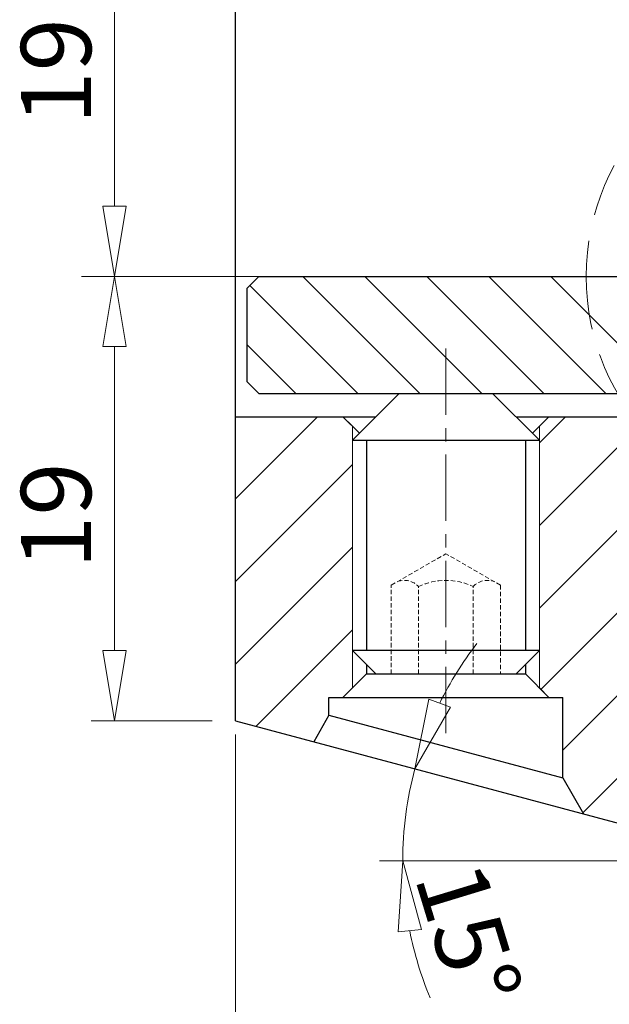
# Model space of a CAD drawing. Units: millimetres. Extents: x 5 to 292, y -203 to -7.
# Drawn here: x 143 to 176, y -107 to -51 of the extents above; entities that cross this region are included whole.
import ezdxf

# ---------------------------------------------------------------- set-up
doc = ezdxf.new("R2010")
doc.units = ezdxf.units.MM
doc.header["$MEASUREMENT"] = 0
for name, pattern in [('AI-Linetype-1', [14, 8.75, -1.75, 1.75, -1.75]), ('AI-Linetype-11', [23.999999, 15, -3, 3, -3]), ('AI-Linetype-17', [0.375, 0.25, -0.125]), ('AI-Linetype-18', [0.375, 0.25, -0.125]), ('AI-Linetype-19', [0.375, 0.25, -0.125]), ('AI-Linetype-20', [0.375, 0.25, -0.125]), ('AI-Linetype-21', [0.375, 0.25, -0.125]), ('AI-Linetype-22', [0.375, 0.25, -0.125]), ('AI-Linetype-23', [0.375, 0.25, -0.125]), ('AI-Linetype-24', [0.375, 0.25, -0.125]), ('AI-Linetype-25', [0.375, 0.25, -0.125]), ('AI-Linetype-3', [6, 3.75, -0.75, 0.75, -0.75]), ('AI-Linetype-67', [4.5, 3, -1.5])]:
    doc.linetypes.add(name, pattern=pattern)
doc.layers.add('Ebene 1', color=7, linetype='Continuous')

# ---------------------------------------------------------------- blocks, each defined once
blk = doc.blocks.new('block 2')
at = {"layer": 'Ebene 1', "color": 9, "linetype": 'AI-Linetype-1', "lineweight": 9, "true_color": 0xc0bfbf}
blk.add_lwpolyline([(146.561, -65.684), (257.523, -65.684)], dxfattribs=at)
blk = doc.blocks.new('block 4')
at = {"layer": 'Ebene 1', "color": 9, "linetype": 'AI-Linetype-3', "lineweight": 9, "true_color": 0xc0bfbf}
blk.add_lwpolyline([(167.145, -69.751), (167.145, -92.127)], dxfattribs=at)
blk = doc.blocks.new('block 12')
at = {"layer": 'Ebene 1', "color": 9, "linetype": 'AI-Linetype-11', "lineweight": 9, "true_color": 0xc0bfbf}
blk.add_lwpolyline([(150.846, -65.684), (248.599, -65.684)], dxfattribs=at)
blk = doc.blocks.new('block 15')
at = {"layer": 'Ebene 1', "lineweight": 0}
for points in [[(161.86, -88.94), (161.331, -89.468), (160.538, -89.468), (160.538, -90.484), (159.678, -91.974), (155.253, -90.789), (155.253, -73.611), (161.33, -73.611), (161.86, -74.141), (161.86, -88.94)], [(155.253, -78.253), (159.895, -73.611)], [(194.893, -97.395), (193.571, -98.716), (184.84, -98.716), (174.927, -96.06), (173.751, -94.024), (173.751, -89.468), (172.959, -89.468), (172.43, -88.94), (172.43, -74.141), (172.96, -73.611), (195.883, -73.611), (197.205, -74.933), (197.205, -80.218), (194.893, -80.218), (194.893, -97.395)], [(172.43, -75.091), (173.91, -73.611)], [(172.43, -79.763), (178.581, -73.611)], [(172.43, -84.434), (183.253, -73.611)], [(172.513, -89.023), (187.924, -73.611)], [(173.751, -92.456), (192.596, -73.611)], [(174.887, -95.992), (196.576, -74.303)], [(155.253, -82.925), (161.86, -76.318)], [(155.253, -87.597), (161.86, -80.99)], [(156.42, -91.101), (161.86, -85.662)]]:
    blk.add_lwpolyline(points, dxfattribs=at)
blk = doc.blocks.new('block 17')
at = {"layer": 'Ebene 1', "lineweight": 0}
for points in [[(156.574, -72.29), (155.914, -71.629), (155.914, -66.344), (156.574, -65.684), (197.403, -65.684), (197.535, -65.816), (197.535, -72.158), (197.403, -72.29), (156.574, -72.29)], [(156.065, -66.193), (162.163, -72.29)], [(159.06, -65.684), (165.666, -72.29)], [(162.563, -65.684), (169.17, -72.29)], [(166.067, -65.684), (172.674, -72.29)], [(169.571, -65.684), (176.177, -72.29)], [(173.074, -65.684), (179.681, -72.29)], [(155.914, -69.545), (158.659, -72.29)]]:
    blk.add_lwpolyline(points, dxfattribs=at)
blk = doc.blocks.new('block 39')
at = {"layer": 'Ebene 1', "color": 7, "lineweight": 25, "true_color": 0xffffff}
blk.add_lwpolyline([(155.253, -90.789), (155.253, -40.579)], dxfattribs=at)
blk = doc.blocks.new('block 42')
at = {"layer": 'Ebene 1', "color": 7, "lineweight": 25, "true_color": 0xffffff}
blk.add_lwpolyline([(155.253, -90.789), (184.84, -98.716)], dxfattribs=at)
blk = doc.blocks.new('block 44')
at = {"layer": 'Ebene 1', "color": 7, "lineweight": 25, "true_color": 0xffffff}
blk.add_lwpolyline([(155.253, -73.611), (163.181, -73.611)], dxfattribs=at)
blk = doc.blocks.new('block 45')
at = {"layer": 'Ebene 1', "color": 7, "lineweight": 25, "true_color": 0xffffff}
blk.add_lwpolyline([(171.109, -73.611), (197.535, -73.611)], dxfattribs=at)
blk = doc.blocks.new('block 70')
at = {"layer": 'Ebene 1', "color": 7, "lineweight": 25, "true_color": 0xffffff}
blk.add_lwpolyline([(155.914, -71.629), (155.914, -66.344)], dxfattribs=at)
blk = doc.blocks.new('block 72')
at = {"layer": 'Ebene 1', "color": 7, "lineweight": 25, "true_color": 0xffffff}
blk.add_lwpolyline([(156.574, -65.684), (243.781, -65.684)], dxfattribs=at)
blk = doc.blocks.new('block 73')
at = {"layer": 'Ebene 1', "color": 7, "lineweight": 25, "true_color": 0xffffff}
blk.add_lwpolyline([(156.574, -72.29), (197.535, -72.29)], dxfattribs=at)
blk = doc.blocks.new('block 75')
at = {"layer": 'Ebene 1', "color": 7, "lineweight": 25, "true_color": 0xffffff}
blk.add_lwpolyline([(156.574, -72.29), (155.914, -71.629)], dxfattribs=at)
blk = doc.blocks.new('block 76')
at = {"layer": 'Ebene 1', "color": 7, "lineweight": 25, "true_color": 0xffffff}
blk.add_lwpolyline([(155.914, -66.344), (156.574, -65.684)], dxfattribs=at)
blk = doc.blocks.new('block 87')
at = {"layer": 'Ebene 1', "color": 7, "lineweight": 25, "true_color": 0xffffff}
blk.add_lwpolyline([(160.538, -90.484), (173.751, -94.024)], dxfattribs=at)
blk = doc.blocks.new('block 88')
at = {"layer": 'Ebene 1', "color": 7, "lineweight": 25, "true_color": 0xffffff}
blk.add_lwpolyline([(173.751, -94.024), (174.927, -96.06)], dxfattribs=at)
blk = doc.blocks.new('block 89')
at = {"layer": 'Ebene 1', "color": 7, "lineweight": 25, "true_color": 0xffffff}
blk.add_lwpolyline([(173.751, -94.024), (173.751, -89.468)], dxfattribs=at)
blk = doc.blocks.new('block 90')
at = {"layer": 'Ebene 1', "color": 7, "lineweight": 25, "true_color": 0xffffff}
blk.add_lwpolyline([(160.538, -89.468), (173.751, -89.468)], dxfattribs=at)
blk = doc.blocks.new('block 91')
at = {"layer": 'Ebene 1', "color": 7, "lineweight": 25, "true_color": 0xffffff}
blk.add_lwpolyline([(162.652, -88.147), (171.637, -88.147)], dxfattribs=at)
blk = doc.blocks.new('block 92')
at = {"layer": 'Ebene 1', "color": 7, "lineweight": 25, "true_color": 0xffffff}
blk.add_lwpolyline([(172.959, -89.468), (171.637, -88.147)], dxfattribs=at)
blk = doc.blocks.new('block 93')
at = {"layer": 'Ebene 1', "color": 7, "lineweight": 25, "true_color": 0xffffff}
blk.add_lwpolyline([(171.637, -74.934), (171.637, -86.825)], dxfattribs=at)
blk = doc.blocks.new('block 94')
at = {"layer": 'Ebene 1', "color": 7, "lineweight": 25, "true_color": 0xffffff}
blk.add_lwpolyline([(171.637, -87.617), (171.637, -88.147)], dxfattribs=at)
blk = doc.blocks.new('block 95')
at = {"layer": 'Ebene 1', "color": 7, "lineweight": 25, "true_color": 0xffffff}
blk.add_lwpolyline([(160.538, -90.484), (160.538, -89.468)], dxfattribs=at)
blk = doc.blocks.new('block 96')
at = {"layer": 'Ebene 1', "color": 7, "lineweight": 25, "true_color": 0xffffff}
blk.add_lwpolyline([(161.331, -89.468), (162.652, -88.147)], dxfattribs=at)
blk = doc.blocks.new('block 97')
at = {"layer": 'Ebene 1', "color": 7, "lineweight": 25, "true_color": 0xffffff}
blk.add_lwpolyline([(162.652, -74.934), (162.652, -86.825)], dxfattribs=at)
blk = doc.blocks.new('block 98')
at = {"layer": 'Ebene 1', "color": 7, "lineweight": 25, "true_color": 0xffffff}
blk.add_lwpolyline([(162.652, -87.617), (162.652, -88.147)], dxfattribs=at)
blk = doc.blocks.new('block 99')
at = {"layer": 'Ebene 1', "color": 7, "lineweight": 25, "true_color": 0xffffff}
blk.add_lwpolyline([(171.637, -74.934), (171.638, -74.933)], dxfattribs=at)
blk = doc.blocks.new('block 100')
at = {"layer": 'Ebene 1', "color": 7, "lineweight": 25, "true_color": 0xffffff}
blk.add_lwpolyline([(172.034, -74.537), (172.959, -73.612)], dxfattribs=at)
blk = doc.blocks.new('block 101')
at = {"layer": 'Ebene 1', "color": 7, "lineweight": 25, "true_color": 0xffffff}
blk.add_lwpolyline([(162.652, -74.934), (171.637, -74.934)], dxfattribs=at)
blk = doc.blocks.new('block 102')
at = {"layer": 'Ebene 1', "color": 7, "lineweight": 25, "true_color": 0xffffff}
blk.add_lwpolyline([(162.652, -74.934), (162.652, -74.933)], dxfattribs=at)
blk = doc.blocks.new('block 103')
at = {"layer": 'Ebene 1', "color": 7, "lineweight": 25, "true_color": 0xffffff}
blk.add_lwpolyline([(162.256, -74.537), (161.331, -73.612)], dxfattribs=at)
blk = doc.blocks.new('block 104')
at = {"layer": 'Ebene 1', "color": 7, "lineweight": 25, "true_color": 0xffffff}
blk.add_lwpolyline([(160.538, -90.484), (159.678, -91.974)], dxfattribs=at)
blk = doc.blocks.new('block 105')
at = {"layer": 'Ebene 1', "color": 7, "lineweight": 25, "true_color": 0xffffff}
blk.add_lwpolyline([(163.181, -88.146), (161.86, -86.825)], dxfattribs=at)
blk = doc.blocks.new('block 106')
at = {"layer": 'Ebene 1', "color": 7, "lineweight": 25, "true_color": 0xffffff}
blk.add_lwpolyline([(164.502, -72.29), (161.86, -74.933)], dxfattribs=at)
blk = doc.blocks.new('block 107')
at = {"layer": 'Ebene 1', "color": 7, "lineweight": 25, "true_color": 0xffffff}
blk.add_lwpolyline([(171.109, -88.146), (172.43, -86.825)], dxfattribs=at)
blk = doc.blocks.new('block 108')
at = {"layer": 'Ebene 1', "color": 7, "lineweight": 25, "true_color": 0xffffff}
blk.add_lwpolyline([(169.788, -72.29), (172.43, -74.933)], dxfattribs=at)
blk = doc.blocks.new('block 109')
at = {"layer": 'Ebene 1', "color": 7, "lineweight": 25, "true_color": 0xffffff}
blk.add_lwpolyline([(163.181, -88.146), (171.109, -88.146)], dxfattribs=at)
blk = doc.blocks.new('block 110')
at = {"layer": 'Ebene 1', "color": 7, "lineweight": 25, "true_color": 0xffffff}
blk.add_lwpolyline([(164.502, -72.29), (169.788, -72.29)], dxfattribs=at)
blk = doc.blocks.new('block 111')
at = {"layer": 'Ebene 1', "color": 7, "lineweight": 25, "true_color": 0xffffff}
blk.add_lwpolyline([(161.86, -74.933), (172.43, -74.933)], dxfattribs=at)
blk = doc.blocks.new('block 112')
at = {"layer": 'Ebene 1', "color": 7, "lineweight": 25, "true_color": 0xffffff}
blk.add_lwpolyline([(171.637, -74.933), (171.637, -86.825)], dxfattribs=at)
blk = doc.blocks.new('block 113')
at = {"layer": 'Ebene 1', "color": 7, "lineweight": 25, "true_color": 0xffffff}
blk.add_lwpolyline([(162.652, -74.933), (162.652, -86.825)], dxfattribs=at)
blk = doc.blocks.new('block 114')
at = {"layer": 'Ebene 1', "color": 7, "lineweight": 25, "true_color": 0xffffff}
blk.add_lwpolyline([(172.43, -86.825), (161.86, -86.825)], dxfattribs=at)
blk = doc.blocks.new('block 320')
at = {"layer": 'Ebene 1', "color": 8, "lineweight": 9, "true_color": 0x7f8080}
blk.add_lwpolyline([(172.43, -88.94), (172.43, -74.141)], dxfattribs=at)
blk = doc.blocks.new('block 321')
at = {"layer": 'Ebene 1', "color": 8, "lineweight": 9, "true_color": 0x7f8080}
blk.add_lwpolyline([(161.86, -88.94), (161.86, -74.141)], dxfattribs=at)
blk = doc.blocks.new('block 322')
at = {"layer": 'Ebene 1', "color": 8, "lineweight": 9, "true_color": 0x7f8080}
blk.add_lwpolyline([(161.86, -86.825), (161.86, -74.933)], dxfattribs=at)
blk = doc.blocks.new('block 323')
at = {"layer": 'Ebene 1', "color": 8, "lineweight": 9, "true_color": 0x7f8080}
blk.add_lwpolyline([(172.43, -86.825), (172.43, -74.933)], dxfattribs=at)
blk = doc.blocks.new('block 362')
at = {"layer": 'Ebene 1', "color": 8, "lineweight": 9, "true_color": 0x7f8080}
blk.add_lwpolyline([(155.253, -91.577), (155.253, -135.182)], dxfattribs=at)
blk = doc.blocks.new('block 371')
at = {"layer": 'Ebene 1', "color": 8, "lineweight": 9, "true_color": 0x7f8080}
blk.add_lwpolyline([(155.253, -91.577), (155.253, -118.623)], dxfattribs=at)
blk = doc.blocks.new('block 475')
at = {"layer": 'Ebene 1', "color": 8, "lineweight": 9, "true_color": 0x7f8080}
blk.add_lwpolyline([(153.932, -65.684), (147.101, -65.684)], dxfattribs=at)
blk = doc.blocks.new('block 476')
at = {"layer": 'Ebene 1', "color": 8, "lineweight": 9, "true_color": 0x7f8080}
blk.add_lwpolyline([(148.422, -44.543), (148.422, -61.72)], dxfattribs=at)
blk = doc.blocks.new('block 480')
at = {"layer": 'Ebene 1', "color": 8, "lineweight": 9, "true_color": 0x7f8080}
blk.add_lwpolyline([(149.083, -61.72), (148.422, -65.684)], dxfattribs=at)
blk = doc.blocks.new('block 481')
at = {"layer": 'Ebene 1', "color": 8, "lineweight": 9, "true_color": 0x7f8080}
blk.add_lwpolyline([(148.422, -65.684), (147.761, -61.72)], dxfattribs=at)
blk = doc.blocks.new('block 482')
at = {"layer": 'Ebene 1', "color": 8, "lineweight": 9, "true_color": 0x7f8080}
blk.add_lwpolyline([(149.083, -61.72), (147.761, -61.72)], dxfattribs=at)
blk = doc.blocks.new('block 483')
at = {"layer": 'Ebene 1', "color": 22, "true_color": 0xe42420, "insert": (147.101, -57.095), "char_height": 3.96394, "attachment_point": 7, "rotation": 90}
blk.add_mtext('\\fMyriad Pro|b0|i0|c0|p34;\\W1;19', dxfattribs=at)
blk = doc.blocks.new('block 484')
at = {"layer": 'Ebene 1', "color": 8, "lineweight": 9, "true_color": 0x7f8080}
blk.add_lwpolyline([(153.932, -65.684), (147.101, -65.684)], dxfattribs=at)
blk = doc.blocks.new('block 485')
at = {"layer": 'Ebene 1', "color": 8, "lineweight": 9, "true_color": 0x7f8080}
blk.add_lwpolyline([(153.932, -90.789), (147.101, -90.789)], dxfattribs=at)
blk = doc.blocks.new('block 486')
at = {"layer": 'Ebene 1', "color": 8, "lineweight": 9, "true_color": 0x7f8080}
blk.add_lwpolyline([(148.422, -69.647), (148.422, -86.825)], dxfattribs=at)
blk = doc.blocks.new('block 487')
at = {"layer": 'Ebene 1', "color": 8, "lineweight": 9, "true_color": 0x7f8080}
blk.add_lwpolyline([(147.761, -69.647), (148.422, -65.684)], dxfattribs=at)
blk = doc.blocks.new('block 488')
at = {"layer": 'Ebene 1', "color": 8, "lineweight": 9, "true_color": 0x7f8080}
blk.add_lwpolyline([(148.422, -65.684), (149.083, -69.647)], dxfattribs=at)
blk = doc.blocks.new('block 489')
at = {"layer": 'Ebene 1', "color": 8, "lineweight": 9, "true_color": 0x7f8080}
blk.add_lwpolyline([(147.761, -69.647), (149.083, -69.647)], dxfattribs=at)
blk = doc.blocks.new('block 490')
at = {"layer": 'Ebene 1', "color": 8, "lineweight": 9, "true_color": 0x7f8080}
blk.add_lwpolyline([(149.083, -86.825), (148.422, -90.789)], dxfattribs=at)
blk = doc.blocks.new('block 491')
at = {"layer": 'Ebene 1', "color": 8, "lineweight": 9, "true_color": 0x7f8080}
blk.add_lwpolyline([(148.422, -90.789), (147.761, -86.825)], dxfattribs=at)
blk = doc.blocks.new('block 492')
at = {"layer": 'Ebene 1', "color": 8, "lineweight": 9, "true_color": 0x7f8080}
blk.add_lwpolyline([(149.083, -86.825), (147.761, -86.825)], dxfattribs=at)
blk = doc.blocks.new('block 493')
at = {"layer": 'Ebene 1', "color": 22, "true_color": 0xe42420, "insert": (147.101, -82.2), "char_height": 3.96394, "attachment_point": 7, "rotation": 90}
blk.add_mtext('\\fMyriad Pro|b0|i0|c0|p34;\\W1;19', dxfattribs=at)
blk = doc.blocks.new('block 494')
at = {"layer": 'Ebene 1', "color": 8, "lineweight": 9, "true_color": 0x7f8080}
blk.add_lwpolyline([(183.519, -98.716), (163.39, -98.716)], dxfattribs=at)
blk = doc.blocks.new('block 495')
at = {"layer": 'Ebene 1', "color": 8, "lineweight": 9, "true_color": 0x7f8080}
blk.add_open_spline([(168.893, -86.434), (168.084, -87.483), (167.382, -88.61), (166.795, -89.797)], degree=3, dxfattribs=at)
blk = doc.blocks.new('block 496')
at = {"layer": 'Ebene 1', "color": 8, "lineweight": 9, "true_color": 0x7f8080}
blk.add_open_spline([(165.101, -102.661), (165.361, -103.96), (165.748, -105.23), (166.257, -106.453)], degree=3, dxfattribs=at)
blk = doc.blocks.new('block 497')
at = {"layer": 'Ebene 1', "color": 8, "lineweight": 9, "true_color": 0x7f8080}
blk.add_open_spline([(165.397, -93.507), (164.942, -95.206), (164.711, -96.957), (164.711, -98.716)], degree=3, dxfattribs=at)
blk = doc.blocks.new('block 498')
at = {"layer": 'Ebene 1', "color": 8, "lineweight": 9, "true_color": 0x7f8080}
blk.add_lwpolyline([(167.413, -90.03), (165.397, -93.507)], dxfattribs=at)
blk = doc.blocks.new('block 499')
at = {"layer": 'Ebene 1', "color": 8, "lineweight": 9, "true_color": 0x7f8080}
blk.add_lwpolyline([(165.397, -93.507), (166.177, -89.564)], dxfattribs=at)
blk = doc.blocks.new('block 500')
at = {"layer": 'Ebene 1', "color": 8, "lineweight": 9, "true_color": 0x7f8080}
blk.add_lwpolyline([(167.413, -90.03), (166.177, -89.564)], dxfattribs=at)
blk = doc.blocks.new('block 501')
at = {"layer": 'Ebene 1', "color": 8, "lineweight": 9, "true_color": 0x7f8080}
blk.add_lwpolyline([(164.444, -102.726), (164.711, -98.716)], dxfattribs=at)
blk = doc.blocks.new('block 502')
at = {"layer": 'Ebene 1', "color": 8, "lineweight": 9, "true_color": 0x7f8080}
blk.add_lwpolyline([(164.711, -98.716), (165.759, -102.596)], dxfattribs=at)
blk = doc.blocks.new('block 503')
at = {"layer": 'Ebene 1', "color": 8, "lineweight": 9, "true_color": 0x7f8080}
blk.add_lwpolyline([(164.444, -102.726), (165.759, -102.596)], dxfattribs=at)
blk = doc.blocks.new('block 504')
at = {"layer": 'Ebene 1', "color": 22, "true_color": 0xe42420, "insert": (165.356, -99.624), "char_height": 3.96394, "attachment_point": 7, "rotation": 286.9519}
blk.add_mtext('\\fMyriad Pro|b0|i0|c0|p34;\\W1;15°', dxfattribs=at)
blk = doc.blocks.new('block 535')
at = {"layer": 'Ebene 1', "color": 215, "linetype": 'AI-Linetype-17', "lineweight": 13, "true_color": 0xa5519a}
blk.add_lwpolyline([(170.227, -83.131), (167.145, -81.352)], dxfattribs=at)
blk = doc.blocks.new('block 536')
at = {"layer": 'Ebene 1', "color": 215, "linetype": 'AI-Linetype-18', "lineweight": 13, "true_color": 0xa5519a}
blk.add_open_spline([(165.602, -83.205), (166.579, -82.743), (167.71, -82.743), (168.686, -83.205)], degree=3, dxfattribs=at)
blk = doc.blocks.new('block 537')
at = {"layer": 'Ebene 1', "color": 215, "linetype": 'AI-Linetype-19', "lineweight": 13, "true_color": 0xa5519a}
blk.add_lwpolyline([(164.061, -83.131), (167.145, -81.352)], dxfattribs=at)
blk = doc.blocks.new('block 538')
at = {"layer": 'Ebene 1', "color": 215, "linetype": 'AI-Linetype-20', "lineweight": 13, "true_color": 0xa5519a}
blk.add_lwpolyline([(164.061, -88.146), (164.061, -83.131)], dxfattribs=at)
blk = doc.blocks.new('block 539')
at = {"layer": 'Ebene 1', "color": 215, "linetype": 'AI-Linetype-21', "lineweight": 13, "true_color": 0xa5519a}
blk.add_open_spline([(164.432, -82.917), (164.845, -82.776), (165.302, -82.888), (165.602, -83.205)], degree=3, dxfattribs=at)
blk = doc.blocks.new('block 540')
at = {"layer": 'Ebene 1', "color": 215, "linetype": 'AI-Linetype-22', "lineweight": 13, "true_color": 0xa5519a}
blk.add_lwpolyline([(165.602, -88.146), (165.602, -83.205)], dxfattribs=at)
blk = doc.blocks.new('block 541')
at = {"layer": 'Ebene 1', "color": 215, "linetype": 'AI-Linetype-23', "lineweight": 13, "true_color": 0xa5519a}
blk.add_open_spline([(168.686, -83.205), (168.986, -82.888), (169.444, -82.776), (169.857, -82.917)], degree=3, dxfattribs=at)
blk = doc.blocks.new('block 542')
at = {"layer": 'Ebene 1', "color": 215, "linetype": 'AI-Linetype-24', "lineweight": 13, "true_color": 0xa5519a}
blk.add_lwpolyline([(170.227, -83.131), (170.227, -88.146)], dxfattribs=at)
blk = doc.blocks.new('block 543')
at = {"layer": 'Ebene 1', "color": 215, "linetype": 'AI-Linetype-25', "lineweight": 13, "true_color": 0xa5519a}
blk.add_lwpolyline([(168.686, -88.146), (168.686, -83.205)], dxfattribs=at)
blk = doc.blocks.new('block 585')
at = {"layer": 'Ebene 1', "color": 215, "linetype": 'AI-Linetype-67', "lineweight": 13, "true_color": 0xa5519a}
blk.add_open_spline([(175.073, -65.684), (175.073, -58.386), (180.989, -52.47), (188.286, -52.47), (195.583, -52.47), (201.499, -58.386), (201.499, -65.684), (201.499, -72.981), (195.583, -78.897), (188.286, -78.897), (180.989, -78.897), (175.073, -72.981), (175.073, -65.684), (175.073, -65.684), (175.073, -65.684), (175.073, -65.684)], degree=3, knots=[0, 0, 0, 0, 1, 1, 1, 2, 2, 2, 3, 3, 3, 4, 4, 4, 5, 5, 5, 5], dxfattribs=at)
blk = doc.blocks.new('block 605')
at = {"layer": 'Ebene 1', "lineweight": 0}
blk.add_lwpolyline([(155.253, -90.256), (155.253, -90.256)], dxfattribs=at)
blk = doc.blocks.new('block 607')
at = {"layer": 'Ebene 1', "lineweight": 0}
blk.add_lwpolyline([(155.253, -90.256), (155.253, -90.256)], dxfattribs=at)
blk = doc.blocks.new('block 638')
at = {"layer": 'Ebene 1', "lineweight": 0}
blk.add_lwpolyline([(155.253, -65.684), (155.253, -65.684)], dxfattribs=at)
blk = doc.blocks.new('block 639')
at = {"layer": 'Ebene 1', "lineweight": 0}
blk.add_lwpolyline([(148.422, -65.684), (148.422, -65.684)], dxfattribs=at)
blk = doc.blocks.new('block 640')
at = {"layer": 'Ebene 1', "lineweight": 0}
blk.add_lwpolyline([(155.253, -65.684), (155.253, -65.684)], dxfattribs=at)
blk = doc.blocks.new('block 641')
at = {"layer": 'Ebene 1', "lineweight": 0}
blk.add_lwpolyline([(155.253, -90.789), (155.253, -90.789)], dxfattribs=at)
blk = doc.blocks.new('block 642')
at = {"layer": 'Ebene 1', "lineweight": 0}
blk.add_lwpolyline([(148.422, -90.789), (148.422, -90.789)], dxfattribs=at)
blk = doc.blocks.new('block 643')
at = {"layer": 'Ebene 1', "lineweight": 0}
blk.add_lwpolyline([(165.017, -95.221), (165.017, -95.221)], dxfattribs=at)
blk = doc.blocks.new('block 645')
at = {"layer": 'Ebene 1', "lineweight": 0}
blk.add_lwpolyline([(155.253, -90.789), (155.253, -90.789)], dxfattribs=at)

msp = doc.modelspace()

# ---------------------------------------------------------------- block references
at = {"layer": 'Ebene 1'}
for name in ['block 15', 'block 39', 'block 476', 'block 483', 'block 585', 'block 481', 'block 482', 'block 480', 'block 2', 'block 475', 'block 484', 'block 487', 'block 488', 'block 639', 'block 12', 'block 638', 'block 640', 'block 17', 'block 76', 'block 72', 'block 70', 'block 489', 'block 486', 'block 4', 'block 75', 'block 73', 'block 106', 'block 110', 'block 108', 'block 44', 'block 103', 'block 45', 'block 100', 'block 321', 'block 320', 'block 111', 'block 322', 'block 102', 'block 113', 'block 97', 'block 101', 'block 99', 'block 112', 'block 93', 'block 323', 'block 493', 'block 537', 'block 535', 'block 539', 'block 536', 'block 541', 'block 538', 'block 540', 'block 543', 'block 542', 'block 495', 'block 491', 'block 492', 'block 490', 'block 105', 'block 114', 'block 107', 'block 98', 'block 94', 'block 96', 'block 91', 'block 109', 'block 92', 'block 90', 'block 95', 'block 499', 'block 500', 'block 89', 'block 498', 'block 605', 'block 607', 'block 104', 'block 87', 'block 485', 'block 642', 'block 42', 'block 641', 'block 645', 'block 362', 'block 371', 'block 497', 'block 88', 'block 643', 'block 494', 'block 501', 'block 502', 'block 504', 'block 503', 'block 496']:
    msp.add_blockref(name, (0, 0), dxfattribs=at)

doc.saveas('drawing.dxf')
